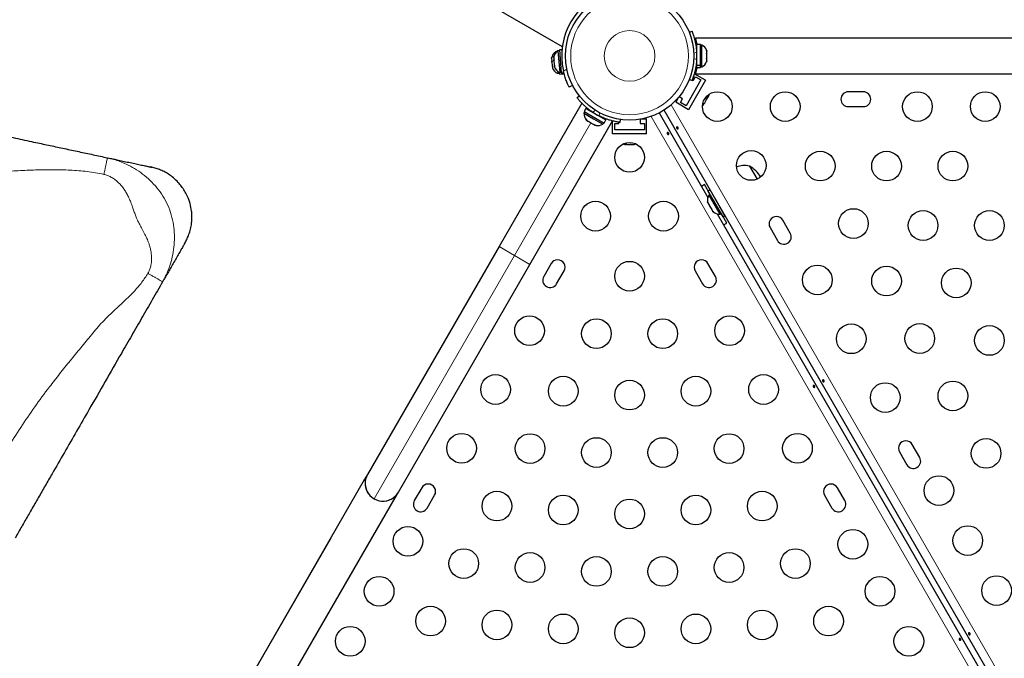
# Model space of a CAD drawing. Extents: x -65 to 653, y -33 to 565.
# Drawn here: x 339 to 368, y 226 to 244 of the extents above; entities that cross this region are included whole.
import ezdxf

# ---------------------------------------------------------------- set-up
doc = ezdxf.new("R2010")
doc.units = 0
doc.header["$LTSCALE"] = 0.125
doc.header["$MEASUREMENT"] = 0
doc.layers.add('CONTOUR', color=7, linetype='CONTINUOUS')

msp = doc.modelspace()

# ---------------------------------------------------------------- linework, layer by layer
at = {"layer": 'CONTOUR', "lineweight": 25}
for p, q in [((349.17731, 247.09729), (355.29273, 243.56656)), ((359.03139, 243.98297), (359.11208, 244.01561)), ((390.6365, 243.81405), (359.21223, 243.81405)), ((388.6615, 243.81405), (364.2365, 243.81405)), ((355.12217, 243.41169), (355.10048, 243.4097)), ((355.10048, 243.4097), (355.10212, 243.39189)), ((355.15594, 243.43685), (355.14518, 243.43587)), ((355.14518, 243.43587), (355.14571, 243.43013)), ((355.21123, 243.44565), (355.16448, 243.44195)), ((355.16448, 243.44195), (355.21476, 242.80643)), ((355.28189, 243.47328), (355.2095, 243.46755)), ((355.2095, 243.46755), (355.26325, 242.78823)), ((359.25347, 243.47655), (359.24284, 243.47655)), ((359.35934, 243.62978), (359.25347, 243.62978)), ((359.25347, 243.02033), (359.25347, 243.62978)), ((359.35934, 243.02033), (359.35934, 243.62978)), ((359.40624, 243.6078), (359.35934, 243.6078)), ((359.40624, 242.9703), (359.40624, 243.6078)), ((359.53819, 243.46105), (359.54684, 243.42841)), ((359.54684, 243.42841), (359.53819, 243.46105)), ((359.53819, 243.37505), (359.54684, 243.37505)), ((359.54684, 243.34241), (359.53819, 243.37505)), ((359.54684, 243.37505), (359.54684, 243.42841)), ((354.97676, 243.21937), (354.98273, 243.24901)), ((354.97735, 243.213), (354.97676, 243.21937)), ((354.98273, 243.24901), (354.97735, 243.213)), ((354.97735, 243.213), (354.98359, 243.145)), ((354.98359, 243.145), (354.99279, 243.13941)), ((354.98604, 243.11833), (354.98359, 243.145)), ((354.98677, 243.11034), (354.98604, 243.11833)), ((354.99279, 243.13941), (354.98682, 243.10977)), ((354.98682, 243.10977), (354.99643, 243.00505)), ((355.03837, 243.2532), (355.04471, 243.28275)), ((355.03888, 243.24681), (355.03837, 243.2532)), ((355.04471, 243.28275), (355.03888, 243.24681)), ((355.03888, 243.24681), (355.04426, 243.17874)), ((355.04426, 243.17874), (355.05339, 243.17303)), ((355.04638, 243.15204), (355.04426, 243.17874)), ((355.04701, 243.14404), (355.04638, 243.15204)), ((355.05339, 243.17303), (355.04705, 243.14348)), ((355.04705, 243.14348), (355.05535, 243.03864)), ((359.24389, 243.10155), (359.25347, 243.10155)), ((359.53819, 243.20305), (359.54684, 243.23569)), ((359.54684, 243.20305), (359.53819, 243.20305)), ((359.53819, 243.11705), (359.54684, 243.14969)), ((359.54684, 243.14969), (359.53819, 243.11705)), ((359.54684, 243.23569), (359.54684, 243.34241)), ((359.54684, 243.14969), (359.54684, 243.20305)), ((354.99643, 243.00505), (355.00828, 242.97062)), ((354.99658, 243.00344), (354.99812, 242.98663)), ((354.99812, 242.98663), (354.99908, 242.97621)), ((354.99908, 242.97621), (355.00245, 242.93949)), ((355.00828, 242.97062), (354.99908, 242.97621)), ((355.05535, 243.03864), (355.06676, 243.00406)), ((355.05548, 243.03703), (355.05681, 243.02021)), ((355.05681, 243.02021), (355.05763, 243.00977)), ((355.05763, 243.00977), (355.06054, 242.97301)), ((355.06676, 243.00406), (355.05763, 243.00977)), ((355.15275, 242.84031), (355.15875, 242.77487)), ((355.20249, 242.81142), (355.20747, 242.75727)), ((355.21476, 242.80643), (355.26151, 242.81013)), ((359.25347, 243.02033), (359.35934, 243.02033)), ((359.25347, 243.02033), (359.25347, 243.00966)), ((359.35934, 243.00966), (359.25347, 243.00966)), ((359.25347, 242.94833), (359.25347, 243.00966)), ((359.25347, 242.94833), (359.35934, 242.94833)), ((359.35934, 243.02033), (359.35934, 243.00966)), ((359.35934, 242.94833), (359.35934, 243.00966)), ((359.35934, 242.9703), (359.40624, 242.9703)), ((355.15875, 242.77487), (355.20546, 242.77915)), ((355.20747, 242.75727), (355.3129, 242.76695)), ((355.26325, 242.78823), (355.3365, 242.79402)), ((355.3106, 242.79197), (355.3129, 242.76695)), ((359.37407, 242.5814), (358.93657, 241.82363)), ((359.51357, 242.57303), (359.01357, 241.707)), ((359.11208, 242.56249), (359.03139, 242.59513)), ((359.12042, 242.58351), (359.14919, 242.5669)), ((359.14919, 242.5669), (359.21169, 242.67515)), ((359.51357, 242.57303), (359.18091, 242.76509)), ((359.21169, 242.67515), (359.37407, 242.5814)), ((359.21247, 242.76405), (390.6365, 242.76405)), ((364.2365, 242.76405), (388.6615, 242.76405)), ((355.59383, 242.42233), (355.49608, 242.37188)), ((364.15876, 242.23377), (363.72126, 242.23377)), ((355.72479, 242.05994), (355.79344, 242.11352)), ((358.71857, 242.07105), (358.63468, 241.92575)), ((359.01357, 241.707), (358.63468, 241.92575)), ((358.83669, 242.02563), (358.73139, 242.08642)), ((358.77419, 241.91738), (358.83669, 242.02563)), ((359.48723, 241.9128), (359.5388, 242.00212)), ((359.5388, 242.00212), (359.54467, 242.02958)), ((359.54923, 242.02019), (359.54355, 242.01034)), ((359.54467, 242.02958), (359.55699, 242.03363)), ((359.54923, 242.02019), (359.55699, 242.03363)), ((359.55699, 242.03363), (359.59463, 242.09882)), ((359.59463, 242.09882), (359.60533, 242.13466)), ((359.59463, 242.09882), (359.59947, 242.1072)), ((359.60533, 242.13466), (359.59947, 242.1072)), ((359.59947, 242.1072), (359.60002, 242.10815)), ((355.8649, 241.89948), (353.4274, 237.67761)), ((355.95433, 241.64189), (355.93088, 241.60128)), ((355.98824, 241.74457), (355.9353, 241.65288)), ((355.9353, 241.65288), (356.52546, 241.31215)), ((355.98824, 241.74457), (356.57839, 241.40384)), ((356.12573, 241.67626), (356.12094, 241.66796)), ((376.20216, 210.67652), (358.29233, 241.69725)), ((358.93657, 241.82363), (358.77419, 241.91738)), ((359.45939, 241.86458), (359.47387, 241.88966)), ((359.46154, 241.88561), (359.48723, 241.9128)), ((359.47387, 241.88966), (359.46154, 241.88561)), ((359.48177, 241.90335), (359.47387, 241.88966)), ((359.48723, 241.9128), (359.48177, 241.90335)), ((363.72126, 241.79627), (364.15876, 241.79627)), ((354.33672, 237.15261), (356.77422, 241.37448)), ((355.93088, 241.60128), (356.20693, 241.4419)), ((355.992, 241.41363), (356.01594, 241.38982)), ((356.01594, 241.38982), (355.992, 241.41363)), ((356.01594, 241.38982), (356.06215, 241.36314)), ((356.06215, 241.36314), (356.06648, 241.37063)), ((356.06648, 241.37063), (356.09042, 241.34682)), ((356.09042, 241.34682), (356.18284, 241.29346)), ((356.20693, 241.4419), (356.48298, 241.28253)), ((356.4457, 241.48046), (356.45101, 241.48966)), ((356.52546, 241.31215), (356.57839, 241.40384)), ((356.77338, 240.99098), (356.77338, 241.37303)), ((356.99532, 241.41962), (356.98323, 241.33337)), ((357.58588, 241.42506), (357.58588, 241.30348)), ((357.77338, 241.42848), (357.60561, 241.42848)), ((357.77338, 240.99098), (357.77338, 241.42848)), ((358.14245, 241.61071), (359.57964, 239.12142)), ((356.18284, 241.29346), (356.21543, 241.28463)), ((356.21543, 241.28463), (356.21111, 241.27714)), ((356.21111, 241.27714), (356.25732, 241.25046)), ((356.28991, 241.24163), (356.25732, 241.25046)), ((356.25732, 241.25046), (356.28991, 241.24163)), ((356.48298, 241.28253), (356.50643, 241.32314)), ((356.83588, 241.30348), (356.96088, 241.30348)), ((356.83588, 241.11598), (356.83588, 241.30348)), ((357.71088, 241.11598), (356.83588, 241.11598)), ((356.96088, 241.30348), (356.96088, 241.33668)), ((357.58588, 241.30348), (357.71088, 241.30348)), ((357.71088, 241.30348), (357.71088, 241.11598)), ((357.77338, 240.99098), (356.77338, 240.99098)), ((357.13276, 240.68368), (357.16172, 240.68368)), ((357.15205, 240.69233), (357.18844, 240.68368)), ((357.16172, 240.68368), (357.15205, 240.69233)), ((357.17752, 240.68368), (357.16172, 240.68368)), ((357.18844, 240.68368), (357.17752, 240.68368)), ((357.18844, 240.68368), (357.29158, 240.68368)), ((357.29158, 240.68368), (357.31829, 240.69233)), ((357.31244, 240.68368), (357.30107, 240.68368)), ((357.31244, 240.68368), (357.32796, 240.68368)), ((357.31829, 240.69233), (357.32796, 240.68368)), ((357.32796, 240.68368), (357.40324, 240.68368)), ((357.40324, 240.68368), (357.43963, 240.69233)), ((357.40324, 240.68368), (357.41291, 240.68368)), ((357.43963, 240.69233), (357.41291, 240.68368)), ((357.41291, 240.68368), (357.41401, 240.68368)), ((360.80473, 240.04757), (361.02808, 239.66072)), ((359.65214, 239.20892), (359.48339, 239.5012)), ((359.64689, 239.34301), (359.5932, 239.31201)), ((360.08439, 238.58523), (359.64689, 239.34301)), ((360.0307, 238.55423), (359.5932, 239.31201)), ((359.65258, 239.20917), (359.61196, 239.18572)), ((359.61196, 239.18572), (359.93071, 238.63362)), ((359.77539, 239.12852), (359.77189, 239.1265)), ((359.57106, 238.99265), (359.57989, 238.96006)), ((359.57989, 238.96006), (359.57106, 238.99265)), ((359.57989, 238.96006), (359.60657, 238.91385)), ((359.60657, 238.91385), (359.61406, 238.91817)), ((359.61406, 238.91817), (359.62289, 238.88558)), ((359.62289, 238.88558), (359.67625, 238.79316)), ((359.67625, 238.79316), (359.70006, 238.76922)), ((359.70006, 238.76922), (359.69257, 238.76489)), ((359.69257, 238.76489), (359.71925, 238.71868)), ((359.95939, 238.80174), (359.96289, 238.80376)), ((359.74306, 238.69474), (359.71925, 238.71868)), ((359.71925, 238.71868), (359.74306, 238.69474)), ((359.85887, 238.63779), (369.07964, 222.66693)), ((359.93071, 238.63362), (359.97133, 238.65707)), ((360.13964, 238.36454), (359.97089, 238.65682)), ((360.0307, 238.55423), (360.08439, 238.58523)), ((362.00886, 238.07253), (361.79011, 238.45141)), ((361.41123, 238.23266), (361.62998, 237.85378)), ((353.4274, 237.67761), (349.5524, 230.96591)), ((350.46172, 230.44091), (354.33672, 237.15261)), ((354.96335, 237.17738), (354.7446, 236.79849)), ((359.80217, 236.79849), (359.58342, 237.17738)), ((355.12348, 236.57974), (355.34223, 236.95863)), ((359.20453, 236.95863), (359.42328, 236.57974)), ((365.82136, 231.46909), (365.60261, 231.84797)), ((365.22373, 231.62922), (365.44248, 231.25034)), ((349.5524, 230.96591), (349.45865, 230.80353)), ((349.45865, 230.80353), (333.74651, 203.58932)), ((349.45865, 230.80353), (349.48863, 230.78622)), ((350.36797, 230.27853), (350.46172, 230.44091)), ((351.15085, 230.57394), (350.9321, 230.19505)), ((351.31098, 229.9763), (351.52973, 230.35519)), ((363.01703, 230.35519), (363.23578, 229.9763)), ((363.61467, 230.19505), (363.39592, 230.57394)), ((334.65596, 203.06452), (350.36797, 230.27853)), ((350.33799, 230.29584), (350.36797, 230.27853)), ((348.47115, 229.09313), (336.25865, 207.94046)), ((337.16797, 207.41546), (349.38047, 228.56813))]:
    msp.add_line(p, q, dxfattribs=at)
at = {"layer": 'CONTOUR', "lineweight": 18}
for p, q in [((359.25044, 243.39738), (359.16199, 243.3616)), ((359.16199, 243.2165), (359.25044, 243.18072)), ((355.32322, 242.84533), (355.42438, 242.89753)), ((359.25347, 242.95202), (359.22348, 242.95202)), ((356.26626, 241.68974), (356.19101, 241.631)), ((358.49512, 241.84702), (376.4212, 210.79812)), ((356.37865, 241.52267), (356.3919, 241.6172)), ((375.83743, 210.46111), (357.91135, 241.50998)), ((356.13663, 241.32014), (353.88206, 237.41511)), ((353.88206, 237.41511), (353.4274, 237.67761)), ((353.88206, 237.41511), (349.74456, 230.24875)), ((354.33672, 237.15261), (353.88206, 237.41511))]:
    msp.add_line(p, q, dxfattribs=at)
at = {"layer": 'CONTOUR', "lineweight": 25, "flags": 128}
for points in [[(359.42284, 241.83091), (359.43859, 241.84382), (359.45939, 241.86458)], [(357.08533, 240.6985), (357.10438, 240.69131), (357.13276, 240.68368)], [(359.48339, 239.5012), (359.42603, 239.46438), (359.39499, 239.44124)], [(360.04352, 238.31796), (360.07908, 238.33328), (360.13964, 238.36454)]]:
    msp.add_lwpolyline(points, dxfattribs=at)
at = {"layer": 'CONTOUR', "lineweight": 25}
for centre, radius in [((357.27338, 243.28905), 1.89), ((359.85896, 241.79627), 0.4375), ((361.85896, 241.79627), 0.4375), ((365.75251, 241.79627), 0.4375), ((367.75251, 241.79627), 0.4375), ((357.27338, 240.30348), 0.4375), ((360.85896, 240.06421), 0.4375), ((362.89005, 240.04627), 0.4375), ((364.84421, 240.04627), 0.4375), ((366.79837, 240.04627), 0.4375), ((356.27338, 238.57143), 0.4375), ((358.27338, 238.57143), 0.4375), ((363.86713, 238.35391), 0.4375), ((365.92114, 238.29627), 0.4375), ((367.8753, 238.29627), 0.4375), ((357.27338, 236.80348), 0.4375), ((362.80574, 236.6923), 0.4375), ((364.84421, 236.66156), 0.4375), ((366.89822, 236.60391), 0.4375), ((354.32661, 235.19952), 0.4375), ((356.2963, 235.11113), 0.4375), ((358.25046, 235.11113), 0.4375), ((360.22016, 235.19952), 0.4375), ((363.80574, 234.96025), 0.4375), ((365.82129, 234.96921), 0.4375), ((367.8753, 234.91156), 0.4375), ((353.32661, 233.46746), 0.4375), ((355.31922, 233.41877), 0.4375), ((359.22754, 233.41877), 0.4375), ((361.22016, 233.46746), 0.4375), ((357.27338, 233.30348), 0.4375), ((364.80574, 233.2282), 0.4375), ((366.79837, 233.27686), 0.4375), ((352.32661, 231.73541), 0.4375), ((354.34214, 231.72642), 0.4375), ((360.20462, 231.72642), 0.4375), ((362.22016, 231.73541), 0.4375), ((356.2963, 231.61113), 0.4375), ((358.25046, 231.61113), 0.4375), ((367.77545, 231.5845), 0.4375), ((366.38699, 230.48939), 0.4375), ((353.36506, 230.03407), 0.4375), ((355.31922, 229.91877), 0.4375), ((359.22754, 229.91877), 0.4375), ((361.1817, 230.03407), 0.4375), ((357.27338, 229.80348), 0.4375), ((367.23699, 229.01715), 0.4375), ((350.74536, 228.99661), 0.4375), ((363.85141, 228.91001), 0.4375), ((352.38798, 228.34172), 0.4375), ((354.34214, 228.22642), 0.4375), ((360.20462, 228.22642), 0.4375), ((362.15878, 228.34172), 0.4375), ((356.2963, 228.11113), 0.4375), ((358.25046, 228.11113), 0.4375), ((349.89536, 227.52437), 0.4375), ((364.65141, 227.52437), 0.4375), ((368.08699, 227.54491), 0.4375), ((351.4109, 226.64937), 0.4375), ((353.36506, 226.53407), 0.4375), ((355.31922, 226.41877), 0.4375), ((359.22754, 226.41877), 0.4375), ((361.1817, 226.53407), 0.4375), ((363.13586, 226.64937), 0.4375), ((357.27338, 226.30348), 0.4375), ((349.04536, 226.05212), 0.4375), ((365.50141, 226.05212), 0.4375)]:
    msp.add_circle(centre, radius, dxfattribs=at)
at = {"layer": 'CONTOUR', "lineweight": 18}
for radius in [1.73415, 0.74728]:
    msp.add_circle((357.27338, 243.28905), radius, dxfattribs=at)
at = {"layer": 'CONTOUR', "lineweight": 25}
for centre, radius, start, end in [((357.27338, 243.28905), 2, 107.181733, 192.818267), ((355.22902, 243.19074), 0.2539, 120.414954, 173.69269), ((355.29025, 243.22139), 0.2539, 119.694257, 172.971993), ((357.31597, 243.28905), 1.9375, 356.794751, 3.205249), ((359.29825, 243.37801), 0.2539, 18.512587, 64.829342), ((359.29825, 243.20009), 0.2539, 295.170658, 341.773154), ((355.24529, 243.01357), 0.2539, 196.985372, 250.073638), ((355.30429, 243.04403), 0.2539, 196.264674, 249.352941), ((363.72126, 242.01502), 0.21875, 90, 270), ((364.15876, 242.01502), 0.21875, 270, 90), ((356.18388, 241.5799), 0.2539, 175.170658, 221.773154), ((357.25207, 243.25213), 1.9375, 236.794751, 243.205249), ((356.33796, 241.49094), 0.2539, 258.512587, 304.829342), ((360.6591, 239.2959), 0.76565, 79.034755, 107.938084), ((360.33208, 239.23342), 0.94141, 31.466376, 59.862834), ((359.82037, 239.04071), 0.2539, 145.170658, 191.773154), ((359.90933, 238.88662), 0.2539, 228.512587, 274.829342), ((361.60067, 238.34204), 0.21875, 30, 210), ((361.81942, 237.96315), 0.21875, 210, 30), ((355.15279, 237.068), 0.21875, 330, 150), ((359.39398, 237.068), 0.21875, 30, 210), ((354.93404, 236.68912), 0.21875, 150, 330), ((359.61273, 236.68912), 0.21875, 210, 30), ((365.41317, 231.7386), 0.21875, 30, 210), ((365.63192, 231.35971), 0.21875, 210, 30), ((350.00706, 230.70341), 0.525, 150, 214.791235), ((350.00706, 230.70341), 0.525, 170.924832, 309.075168), ((351.34029, 230.46456), 0.21875, 330, 150), ((363.20648, 230.46456), 0.21875, 30, 210), ((350.00706, 230.70341), 0.525, 265.208765, 330), ((351.12154, 230.08567), 0.21875, 150, 330), ((363.42523, 230.08567), 0.21875, 210, 30)]:
    msp.add_arc(centre, radius, start, end, dxfattribs=at)
for points, knots in [([(359.11208, 244.01561), (359.11271, 244.01407), (359.11398, 244.01094), (359.12402, 243.98566), (359.13916, 243.94535), (359.15828, 243.89009), (359.1797, 243.82049), (359.20101, 243.73986), (359.22045, 243.64901), (359.23951, 243.53555), (359.24635, 243.44907), (359.25044, 243.39738)], [0, 0, 0, 0, 0.1046308, 0.21229052, 0.31692305, 0.42461393, 0.52873339, 0.6359768, 0.73828824, 0.84359296, 1, 1, 1, 1]), ([(359.21223, 243.81405), (359.21261, 243.81271), (359.21339, 243.80998), (359.21943, 243.78802), (359.22838, 243.75366), (359.23944, 243.70595), (359.24864, 243.66382), (359.25337, 243.63529), (359.25429, 243.62978)], [0, 0, 0, 0, 0.18778832, 0.38115536, 0.56890758, 0.76187224, 0.954, 1, 1, 1, 1]), ([(359.25044, 243.18072), (359.24797, 243.14629), (359.24297, 243.07647), (359.22871, 242.97534), (359.21045, 242.87935), (359.18972, 242.79386), (359.16832, 242.71951), (359.14836, 242.65872), (359.13135, 242.6116), (359.116, 242.57202), (359.11355, 242.56608), (359.11208, 242.56249)], [0, 0, 0, 0, 0.10435176, 0.21161938, 0.31601402, 0.42360407, 0.52535367, 0.63000006, 0.73279438, 0.83847833, 1, 1, 1, 1]), ([(355.49608, 242.37188), (355.49543, 242.37312), (355.49413, 242.3756), (355.48424, 242.39507), (355.46899, 242.42606), (355.44913, 242.46865), (355.42595, 242.52209), (355.40109, 242.58456), (355.37616, 242.65486), (355.34874, 242.74139), (355.33267, 242.80685), (355.32322, 242.84533)], [0, 0, 0, 0, 0.10665715, 0.21331402, 0.3199828, 0.42664771, 0.53302595, 0.63939853, 0.74462397, 0.84985634, 1, 1, 1, 1]), ([(359.25428, 242.94833), (359.25328, 242.94234), (359.24843, 242.91327), (359.239, 242.8701), (359.22772, 242.82174), (359.21869, 242.78731), (359.21308, 242.76704), (359.21266, 242.76556), (359.21247, 242.76489)], [0, 0, 0, 0, 0.05011983, 0.24365355, 0.44271584, 0.63728385, 0.83784369, 1, 1, 1, 1]), ([(331.01143, 242.61421), (331.1741, 242.57947), (331.50054, 242.50975), (331.98859, 242.40553), (332.47587, 242.30146), (332.96263, 242.19751), (333.44909, 242.09363), (333.93545, 241.98976), (334.43795, 241.88245), (334.95681, 241.77164), (335.49279, 241.65718), (336.0299, 241.54248), (336.5685, 241.42746), (337.10652, 241.31256), (337.64307, 241.19798), (338.17867, 241.08359), (338.71369, 240.96934), (339.24847, 240.85513), (339.74536, 240.74902), (340.20462, 240.65094), (340.6256, 240.56104), (341.04693, 240.47106), (341.46872, 240.38098), (341.75058, 240.32079), (341.89113, 240.29077)], [0, 0, 0, 0, 0.04401006, 0.08831562, 0.13304058, 0.17816762, 0.22358115, 0.26910741, 0.31455176, 0.36423251, 0.41343369, 0.46213172, 0.51051237, 0.55899193, 0.60789997, 0.65732248, 0.7071666, 0.75722771, 0.80725118, 0.84636725, 0.88521438, 0.92374404, 0.96197214, 1, 1, 1, 1]), ([(356.19101, 241.631), (356.16243, 241.65035), (356.10447, 241.68959), (356.02401, 241.7525), (355.95002, 241.81631), (355.88634, 241.87701), (355.83265, 241.93272), (355.78999, 241.9804), (355.75769, 242.01869), (355.73108, 242.05178), (355.72716, 242.05686), (355.72479, 242.05994)], [0, 0, 0, 0, 0.10435176, 0.21161938, 0.31601402, 0.42360407, 0.52535367, 0.63000006, 0.73279438, 0.83847833, 1, 1, 1, 1]), ([(356.98323, 241.33337), (356.98158, 241.3336), (356.97823, 241.33406), (356.95132, 241.33801), (356.90884, 241.34505), (356.85143, 241.35612), (356.78044, 241.37237), (356.69996, 241.39423), (356.61156, 241.42282), (356.50378, 241.46305), (356.42546, 241.50036), (356.37865, 241.52267)], [0, 0, 0, 0, 0.1046308, 0.21229052, 0.31692305, 0.42461393, 0.52873339, 0.6359768, 0.73828824, 0.84359296, 1, 1, 1, 1]), ([(358.66977, 241.15082), (358.66764, 241.15354), (358.66338, 241.15897), (358.65925, 241.16873), (358.65745, 241.17835), (358.65843, 241.18703), (358.66222, 241.19382), (358.66847, 241.19798), (358.67647, 241.19907), (358.68527, 241.19694), (358.69379, 241.19174), (358.70091, 241.18396), (358.70574, 241.17446), (358.70777, 241.16434), (358.7069, 241.15473), (358.70334, 241.1468), (358.69759, 241.14153), (358.69037, 241.13954), (358.68247, 241.14101), (358.67534, 241.14513), (358.67138, 241.14917), (358.66977, 241.15082)], [0, 0, 0, 0, 0.05327947, 0.10656085, 0.15986459, 0.21353286, 0.26735863, 0.3208905, 0.37413831, 0.42754768, 0.48131602, 0.53508539, 0.58848868, 0.64173222, 0.69526905, 0.74909616, 0.80275937, 0.85606342, 0.90936911, 0.96303209, 1, 1, 1, 1]), ([(358.41863, 241.02505), (358.42076, 241.02233), (358.42501, 241.01689), (358.42915, 241.00714), (358.43095, 240.99752), (358.42997, 240.98884), (358.42618, 240.98205), (358.41992, 240.97789), (358.41192, 240.9768), (358.40312, 240.97892), (358.3946, 240.98412), (358.38748, 240.99191), (358.38266, 241.00141), (358.38062, 241.01153), (358.38149, 241.02113), (358.38506, 241.02907), (358.39081, 241.03434), (358.39803, 241.03633), (358.40593, 241.03485), (358.41305, 241.03074), (358.41701, 241.0267), (358.41863, 241.02505)], [0, 0, 0, 0, 0.05327947, 0.10656085, 0.15986459, 0.21353286, 0.26735863, 0.3208905, 0.37413831, 0.42754768, 0.48131602, 0.53508539, 0.58848868, 0.64173222, 0.69526905, 0.74909616, 0.80275937, 0.85606342, 0.90936911, 0.96303209, 1, 1, 1, 1]), ([(341.89113, 240.29077), (341.91748, 240.28515), (341.97073, 240.27378), (342.10201, 240.24574), (342.25709, 240.21262), (342.4298, 240.17574), (342.60801, 240.13768), (342.77804, 240.10137), (342.92996, 240.06893), (343.05559, 240.0421), (343.14856, 240.02224), (343.19978, 240.0113), (343.19744, 240.0118), (343.17049, 240.01756), (343.15537, 240.02079)], [0, 0, 0, 0, 0.08220215, 0.16615774, 0.25173324, 0.33842891, 0.42553883, 0.51228822, 0.59310644, 0.67252446, 0.75037105, 0.82688335, 0.90285139, 1, 1, 1, 1]), ([(344.16229, 237.75997), (344.17284, 237.77858), (344.19287, 237.81394), (344.22363, 237.87351), (344.25288, 237.93577), (344.2806, 238.00219), (344.30644, 238.0736), (344.32984, 238.15071), (344.34998, 238.23363), (344.36788, 238.33325), (344.37966, 238.44792), (344.38187, 238.58141), (344.36925, 238.74853), (344.32921, 238.94864), (344.2557, 239.1484), (344.16684, 239.31597), (344.07796, 239.4474), (343.9693, 239.5778), (343.84128, 239.69951), (343.72256, 239.78759), (343.62957, 239.84509), (343.55942, 239.88309), (343.49019, 239.91584), (343.42227, 239.94382), (343.35536, 239.96772), (343.28865, 239.98825), (343.22084, 240.00628), (343.1783, 240.01571), (343.15561, 240.02074)], [0, 0, 0, 0, 0.040159505, 0.076309663, 0.108859204, 0.138366664, 0.16557593, 0.191423265, 0.216983164, 0.243349339, 0.281266066, 0.32177638, 0.364470934, 0.432422633, 0.504649266, 0.554496306, 0.602015561, 0.646226044, 0.706396918, 0.759867859, 0.783951768, 0.80681335, 0.830158234, 0.855631451, 0.884550579, 0.917855703, 0.95619058, 1, 1, 1, 1]), ([(344.16185, 237.75921), (344.16666, 237.76755), (344.17859, 237.78826), (344.18614, 237.80138), (344.17688, 237.78529), (344.14028, 237.72174), (344.08515, 237.62603), (344.01525, 237.50467), (343.93559, 237.36635), (343.85071, 237.21898), (343.76582, 237.0716), (343.68531, 236.93181), (343.61409, 236.80814), (343.55403, 236.70387), (343.52924, 236.66084), (343.51697, 236.63953)], [0, 0, 0, 0, 0.05150298, 0.12774268, 0.20402618, 0.28127516, 0.36002544, 0.44031872, 0.52184902, 0.60409134, 0.68641146, 0.76671251, 0.84593352, 0.92371842, 1, 1, 1, 1]), ([(343.51697, 236.63953), (343.46618, 236.55135), (343.36393, 236.37381), (343.2118, 236.10968), (343.06021, 235.84648), (342.9089, 235.58377), (342.75763, 235.32113), (342.60629, 235.05836), (342.45401, 234.79397), (342.19261, 234.3401), (341.82452, 233.70101), (341.38547, 232.93872), (340.98487, 232.24318), (340.62278, 231.6145), (340.34732, 231.13623), (340.15683, 230.80549), (340.05502, 230.62873), (339.95419, 230.45366), (339.85382, 230.27938), (339.75359, 230.10537), (339.65528, 229.93467), (339.5587, 229.76698), (339.46391, 229.60241), (339.36871, 229.43711), (339.27266, 229.27035), (339.20716, 229.15663), (339.17508, 229.10092)], [0, 0, 0, 0, 0.03372004, 0.06789295, 0.10261529, 0.13772752, 0.17293406, 0.20791002, 0.24240441, 0.2765505, 0.38375214, 0.49060731, 0.57122767, 0.65156024, 0.7316971, 0.75429005, 0.77791094, 0.8029039, 0.82911719, 0.85611669, 0.88333238, 0.90864913, 0.93316335, 0.95654569, 0.97871404, 1, 1, 1, 1]), ([(362.71863, 233.57723), (362.72076, 233.57451), (362.72501, 233.56908), (362.72915, 233.55932), (362.73095, 233.5497), (362.72997, 233.54102), (362.72618, 233.53423), (362.71992, 233.53007), (362.71192, 233.52898), (362.70312, 233.53111), (362.6946, 233.53631), (362.68748, 233.54409), (362.68266, 233.55359), (362.68062, 233.56371), (362.68149, 233.57332), (362.68506, 233.58125), (362.69081, 233.58652), (362.69803, 233.58851), (362.70593, 233.58704), (362.71305, 233.58292), (362.71701, 233.57888), (362.71863, 233.57723)], [0, 0, 0, 0, 0.05327947, 0.10656085, 0.15986459, 0.21353286, 0.26735863, 0.3208905, 0.37413831, 0.42754768, 0.48131602, 0.53508539, 0.58848868, 0.64173222, 0.69526905, 0.74909616, 0.80275937, 0.85606342, 0.90936911, 0.96303209, 1, 1, 1, 1]), ([(362.96977, 233.703), (362.96764, 233.70572), (362.96338, 233.71115), (362.95925, 233.72091), (362.95745, 233.73053), (362.95843, 233.73921), (362.96222, 233.746), (362.96847, 233.75016), (362.97647, 233.75125), (362.98527, 233.74913), (362.99379, 233.74393), (363.00091, 233.73614), (363.00574, 233.72664), (363.00777, 233.71652), (363.0069, 233.70692), (363.00334, 233.69898), (362.99759, 233.69371), (362.99037, 233.69172), (362.98247, 233.6932), (362.97534, 233.69731), (362.97138, 233.70135), (362.96977, 233.703)], [0, 0, 0, 0, 0.05327947, 0.10656085, 0.15986459, 0.21353286, 0.26735863, 0.3208905, 0.37413831, 0.42754768, 0.48131602, 0.53508539, 0.58848868, 0.64173222, 0.69526905, 0.74909616, 0.80275937, 0.85606342, 0.90936911, 0.96303209, 1, 1, 1, 1]), ([(367.26977, 226.25518), (367.26764, 226.2579), (367.26338, 226.26334), (367.25925, 226.27309), (367.25745, 226.28271), (367.25843, 226.29139), (367.26222, 226.29818), (367.26847, 226.30234), (367.27647, 226.30343), (367.28527, 226.30131), (367.29379, 226.29611), (367.30091, 226.28832), (367.30574, 226.27882), (367.30777, 226.2687), (367.3069, 226.2591), (367.30334, 226.25116), (367.29759, 226.24589), (367.29037, 226.2439), (367.28247, 226.24538), (367.27534, 226.24949), (367.27138, 226.25353), (367.26977, 226.25518)], [0, 0, 0, 0, 0.05327947, 0.10656085, 0.15986459, 0.21353286, 0.26735863, 0.3208905, 0.37413831, 0.42754768, 0.48131602, 0.53508539, 0.58848868, 0.64173222, 0.69526905, 0.74909616, 0.80275937, 0.85606342, 0.90936911, 0.96303209, 1, 1, 1, 1]), ([(367.01863, 226.12941), (367.02076, 226.12669), (367.02501, 226.12126), (367.02915, 226.11151), (367.03095, 226.10189), (367.02997, 226.0932), (367.02618, 226.08641), (367.01992, 226.08225), (367.01192, 226.08116), (367.00312, 226.08329), (366.9946, 226.08849), (366.98748, 226.09627), (366.98266, 226.10577), (366.98062, 226.11589), (366.98149, 226.1255), (366.98506, 226.13343), (366.99081, 226.1387), (366.99803, 226.14069), (367.00593, 226.13922), (367.01305, 226.1351), (367.01701, 226.13106), (367.01863, 226.12941)], [0, 0, 0, 0, 0.05327947, 0.10656085, 0.15986459, 0.21353286, 0.26735863, 0.3208905, 0.37413831, 0.42754768, 0.48131602, 0.53508539, 0.58848868, 0.64173222, 0.69526905, 0.74909616, 0.80275937, 0.85606342, 0.90936911, 0.96303209, 1, 1, 1, 1])]:
    msp.add_open_spline(points, degree=3, knots=knots, dxfattribs=at)
at = {"layer": 'CONTOUR', "lineweight": 18}
for points, knots in [([(341.78671, 239.8018), (341.62306, 239.83198), (341.29467, 239.89255), (340.79271, 239.9316), (340.28582, 239.94386), (339.77464, 239.93347), (339.261, 239.91007), (338.7464, 239.88174), (338.21552, 239.85614), (337.67019, 239.84301), (337.11236, 239.85514), (336.56121, 239.90407), (336.01906, 240.00253), (335.4896, 240.15749), (334.97076, 240.35498), (334.45968, 240.58422), (333.95358, 240.83389), (333.44975, 241.09299), (332.98129, 241.33227), (332.54621, 241.54355), (332.14458, 241.72406), (331.73845, 241.88522), (331.32723, 242.0248), (331.04683, 242.09181), (330.907, 242.12523)], [0, 0, 0, 0, 0.04401006, 0.08831562, 0.13304058, 0.17816762, 0.22358115, 0.26910741, 0.31455176, 0.36423251, 0.41343369, 0.46213172, 0.51051237, 0.55899193, 0.60789997, 0.65732248, 0.7071666, 0.75722771, 0.80725118, 0.84636725, 0.88521438, 0.92374404, 0.96197214, 1, 1, 1, 1]), ([(341.89113, 240.29077), (341.89079, 240.28919), (341.8901, 240.28592), (341.88429, 240.25872), (341.87465, 240.2136), (341.86107, 240.15), (341.84438, 240.07183), (341.82566, 239.98419), (341.8062, 239.89306), (341.79308, 239.83162), (341.78671, 239.8018)], [0, 0, 0, 0, 0.11651603, 0.24001133, 0.36864081, 0.5, 0.63135919, 0.75998867, 0.88348397, 1, 1, 1, 1]), ([(341.89113, 240.29077), (341.95387, 240.27588), (342.07953, 240.24606), (342.26246, 240.18341), (342.46926, 240.09642), (342.69477, 239.97674), (342.93249, 239.81572), (343.15393, 239.62728), (343.35519, 239.41078), (343.53104, 239.16601), (343.67438, 238.89637), (343.77864, 238.60926), (343.84274, 238.31503), (343.86895, 238.02038), (343.86052, 237.72971), (343.82081, 237.44509), (343.75875, 237.19716), (343.68509, 236.98585), (343.60955, 236.80886), (343.54785, 236.69601), (343.51697, 236.63953)], [0, 0, 0, 0, 0.040609799, 0.081339127, 0.122384823, 0.184144862, 0.246246763, 0.309156044, 0.372396798, 0.435888749, 0.500308075, 0.564287949, 0.62783401, 0.691336053, 0.753951208, 0.816241734, 0.878189135, 0.919001057, 0.959458746, 1, 1, 1, 1]), ([(343.0837, 236.88908), (343.10071, 236.92173), (343.13507, 236.98767), (343.16455, 237.08375), (343.18209, 237.17186), (343.19084, 237.25138), (343.19347, 237.3343), (343.1898, 237.42003), (343.1795, 237.50788), (343.16266, 237.59722), (343.13924, 237.68804), (343.1042, 237.79614), (343.05114, 237.92611), (342.97908, 238.07489), (342.90044, 238.22046), (342.82423, 238.35659), (342.76356, 238.48005), (342.71446, 238.60111), (342.67226, 238.7182), (342.62848, 238.84618), (342.58166, 238.9765), (342.52651, 239.1052), (342.46821, 239.22244), (342.40605, 239.32847), (342.33982, 239.42371), (342.26894, 239.50931), (342.18861, 239.58979), (342.09869, 239.66311), (341.9986, 239.72578), (341.89495, 239.77386), (341.82256, 239.79254), (341.78671, 239.8018)], [0, 0, 0, 0, 0.0322274, 0.06507921, 0.08764942, 0.11094832, 0.13513128, 0.16032284, 0.18610676, 0.2126154, 0.23997057, 0.26828317, 0.31218903, 0.36292727, 0.41315201, 0.45723255, 0.49970636, 0.5336406, 0.57172123, 0.60881621, 0.65223633, 0.69309028, 0.73150536, 0.7669613, 0.80075493, 0.83310595, 0.86426457, 0.90032087, 0.93457328, 0.96758894, 1, 1, 1, 1]), ([(338.7418, 229.35047), (338.77133, 229.4122), (338.83173, 229.53849), (338.86993, 229.7519), (338.88349, 229.97722), (338.87652, 230.21333), (338.85878, 230.45528), (338.8384, 230.69435), (338.8234, 230.9263), (338.82007, 231.14738), (338.83609, 231.35828), (338.87584, 231.55746), (339.03449, 231.8969), (339.34025, 232.35319), (339.74391, 232.95791), (340.13197, 233.47909), (340.48233, 233.93049), (340.79048, 234.31505), (341.10295, 234.69718), (341.41875, 235.0777), (341.6996, 235.41749), (341.97681, 235.68768), (342.22065, 235.91355), (342.46421, 236.13956), (342.69622, 236.37293), (342.91096, 236.61765), (343.02639, 236.79903), (343.0837, 236.88908)], [0, 0, 0, 0, 0.02259315, 0.04621426, 0.07120747, 0.097421, 0.12442075, 0.1516367, 0.17695368, 0.20146813, 0.22485069, 0.24701925, 0.2683054, 0.34844302, 0.42877634, 0.50939745, 0.56374213, 0.61820315, 0.67275405, 0.72736112, 0.78218011, 0.81870822, 0.85556611, 0.89238943, 0.9288256, 0.96466695, 1, 1, 1, 1]), ([(343.51697, 236.63953), (343.51557, 236.64034), (343.51267, 236.64201), (343.48856, 236.65589), (343.44859, 236.67891), (343.39224, 236.71137), (343.32296, 236.75127), (343.24531, 236.796), (343.16456, 236.8425), (343.11012, 236.87386), (343.0837, 236.88908)], [0, 0, 0, 0, 0.11651603, 0.24001133, 0.36864081, 0.5, 0.63135919, 0.75998867, 0.88348397, 1, 1, 1, 1])]:
    msp.add_open_spline(points, degree=3, knots=knots, dxfattribs=at)

doc.saveas('drawing.dxf')
